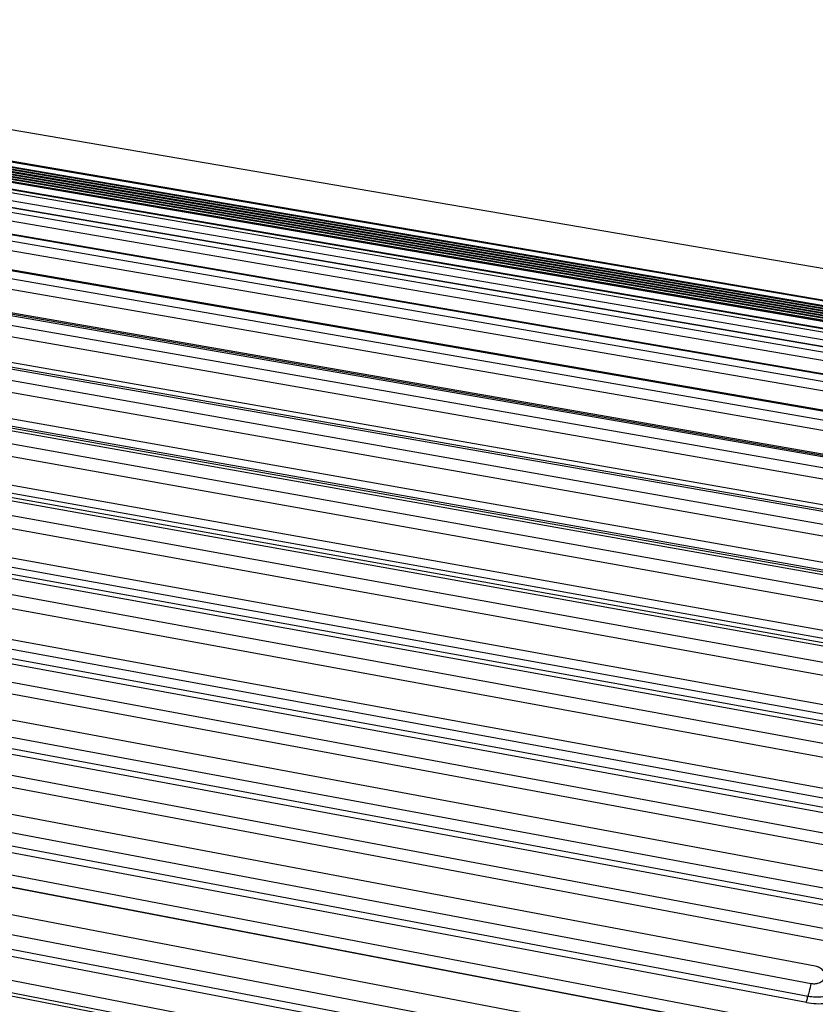
# Model space of a CAD drawing. Units: millimetres. Extents: x 5944 to 9084, y 1295 to 3777.
# Drawn here: x 6307 to 6329, y 3214 to 3242 of the extents above; entities that cross this region are included whole.
import ezdxf

# ---------------------------------------------------------------- set-up
doc = ezdxf.new("R2010")
doc.units = ezdxf.units.MM
doc.header["$LTSCALE"] = 326.7
doc.layers.get('0').update_dxf_attribs({"linetype": 'CONTINUOUS'})

msp = doc.modelspace()

# ---------------------------------------------------------------- linework, layer by layer
at = {"color": 9, "linetype": 'Continuous'}
for p, q in [((6336.264, 3233.965), (6288.322, 3242.167)), ((6336.072, 3233.11), (6288.129, 3241.313)), ((6288.592, 3240.998), (6333.198, 3233.366)), ((6288.607, 3241.063), (6333.212, 3233.43)), ((6289.831, 3241.011), (6336.069, 3233.1)), ((6288.534, 3240.739), (6333.139, 3233.106)), ((6333.141, 3233.117), (6288.536, 3240.749)), ((6288.548, 3240.803), (6333.154, 3233.171)), ((6288.563, 3240.868), (6333.168, 3233.236)), ((6288.578, 3240.933), (6333.183, 3233.301)), ((6333.074, 3232.813), (6288.471, 3240.445)), ((6333.086, 3232.83), (6288.481, 3240.465)), ((6288.515, 3240.658), (6333.12, 3233.023)), ((6333.126, 3233.048), (6288.521, 3240.679)), ((6333.014, 3232.512), (6288.412, 3240.16)), ((6288.452, 3240.38), (6333.055, 3232.732)), ((6332.962, 3232.318), (6288.362, 3239.964)), ((6332.886, 3231.942), (6288.29, 3239.616)), ((6288.335, 3239.856), (6332.931, 3232.182)), ((6288.162, 3239.091), (6332.75, 3231.38)), ((6332.793, 3231.569), (6288.2, 3239.24)), ((6332.699, 3231.115), (6288.112, 3238.826)), ((6332.567, 3230.569), (6287.982, 3238.276)), ((6287.935, 3238.088), (6332.513, 3230.329)), ((6332.456, 3230.035), (6287.878, 3237.794)), ((6332.331, 3229.391), (6287.754, 3237.149)), ((6287.656, 3236.849), (6332.22, 3229.031)), ((6332.286, 3229.322), (6287.711, 3237.077)), ((6332.158, 3228.715), (6287.594, 3236.534)), ((6287.459, 3235.842), (6332.023, 3228.023)), ((6331.951, 3227.834), (6287.389, 3235.649)), ((6287.326, 3235.381), (6331.873, 3227.493)), ((6331.808, 3227.163), (6287.26, 3235.051)), ((6331.665, 3226.44), (6287.118, 3234.328)), ((6287.074, 3234.135), (6331.619, 3226.248)), ((6331.563, 3226.117), (6287.018, 3234.002)), ((6286.945, 3233.697), (6331.475, 3225.729)), ((6331.405, 3225.375), (6286.875, 3233.343)), ((6331.25, 3224.598), (6286.72, 3232.566)), ((6331.125, 3224.173), (6286.597, 3232.138)), ((6286.673, 3232.357), (6331.201, 3224.39)), ((6286.517, 3231.796), (6331.026, 3223.738)), ((6330.953, 3223.373), (6286.444, 3231.431)), ((6330.793, 3222.573), (6286.284, 3230.632)), ((6286.229, 3230.387), (6330.735, 3222.33)), ((6330.639, 3222.019), (6286.133, 3230.074)), ((6286.042, 3229.694), (6330.53, 3221.536)), ((6330.452, 3221.15), (6285.965, 3229.308)), ((6285.737, 3228.206), (6330.222, 3220.05)), ((6330.282, 3220.304), (6285.795, 3228.462)), ((6330.105, 3219.651), (6285.62, 3227.807)), ((6285.527, 3227.37), (6329.981, 3219.105)), ((6329.915, 3218.779), (6285.46, 3227.045)), ((6329.769, 3218.066), (6285.314, 3226.332)), ((6285.212, 3225.876), (6329.663, 3217.613)), ((6285.129, 3225.565), (6329.581, 3217.302)), ((6329.539, 3217.141), (6285.087, 3225.404)), ((6284.971, 3224.904), (6329.399, 3216.522)), ((6329.33, 3216.186), (6284.902, 3224.568)), ((6329.178, 3215.449), (6284.75, 3223.831)), ((6284.64, 3223.343), (6329.066, 3214.963)), ((6284.548, 3222.986), (6328.973, 3214.606)), ((6328.926, 3214.423), (6284.501, 3222.803)), ((6284.377, 3222.267), (6328.776, 3213.761)), ((6328.705, 3213.416), (6284.306, 3221.923)), ((6328.706, 3213.423), (6284.307, 3221.929)), ((6284.154, 3221.188), (6328.553, 3212.682)), ((6284.032, 3220.648), (6328.429, 3212.144)), ((6283.931, 3220.252), (6328.328, 3211.747)), ((6328.277, 3211.546), (6283.88, 3220.05)), ((6283.749, 3219.482), (6328.118, 3210.844)), ((6328.03, 3210.408), (6283.66, 3219.046)), ((6328.047, 3210.498), (6283.677, 3219.136))]:
    msp.add_line(p, q, dxfattribs=at)
at = {"color": 7, "linetype": 'Continuous'}
for p, q in [((6336.266, 3233.97), (6288.323, 3242.172)), ((6333.384, 3233.345), (6288.595, 3241.008)), ((6333.453, 3233.064), (6288.536, 3240.749)), ((6333.34, 3233.151), (6288.551, 3240.814)), ((6333.354, 3233.215), (6288.566, 3240.879)), ((6333.369, 3233.28), (6288.58, 3240.944)), ((6289.916, 3240.859), (6336.039, 3232.967)), ((6333.074, 3232.816), (6288.471, 3240.447)), ((6288.521, 3240.68), (6333.177, 3233.039)), ((6333.014, 3232.318), (6288.364, 3239.972)), ((6332.844, 3231.577), (6288.204, 3239.256)), ((6332.574, 3230.595), (6287.989, 3238.303)), ((6332.297, 3229.361), (6287.722, 3237.116)), ((6331.965, 3227.889), (6287.404, 3235.704)), ((6331.583, 3226.189), (6287.038, 3234.075)), ((6331.15, 3224.265), (6286.623, 3232.231)), ((6330.67, 3222.133), (6286.164, 3230.189)), ((6330.143, 3219.79), (6285.659, 3227.946))]:
    msp.add_line(p, q, dxfattribs=at)
at = {"color": 9, "linetype": 'Continuous'}
for points, knots in [([(6328.926, 3214.423), (6329.108, 3214.389), (6329.475, 3214.375), (6329.983, 3214.515), (6330.325, 3214.761), (6330.498, 3215.014), (6330.574, 3215.218), (6330.593, 3215.431), (6330.544, 3215.723), (6330.332, 3216.07), (6329.918, 3216.373), (6329.579, 3216.488), (6329.399, 3216.522)], [0, 0, 0, 0, 0.141224, 0.275333, 0.396781, 0.453096, 0.507315, 0.56081, 0.615149, 0.730842, 0.860313, 1, 1, 1, 1]), ([(6328.973, 3214.606), (6329.11, 3214.58), (6329.388, 3214.569), (6329.773, 3214.673), (6330.033, 3214.857), (6330.165, 3215.047), (6330.222, 3215.201), (6330.237, 3215.363), (6330.198, 3215.583), (6330.037, 3215.845), (6329.723, 3216.073), (6329.466, 3216.16), (6329.33, 3216.186)], [0, 0, 0, 0, 0.141253, 0.275404, 0.396811, 0.453027, 0.507166, 0.560552, 0.614875, 0.730644, 0.860261, 1, 1, 1, 1]), ([(6329.066, 3214.963), (6329.108, 3214.955), (6329.193, 3214.953), (6329.31, 3214.985), (6329.4, 3215.051), (6329.451, 3215.143), (6329.447, 3215.246), (6329.393, 3215.341), (6329.298, 3215.413), (6329.22, 3215.441), (6329.178, 3215.449)], [0, 0, 0, 0, 0.142767, 0.277092, 0.397339, 0.506011, 0.612619, 0.728405, 0.858766, 1, 1, 1, 1]), ([(6328.973, 3214.606), (6328.979, 3214.623), (6328.993, 3214.665), (6329.025, 3214.784), (6329.049, 3214.887), (6329.066, 3214.963)], [0, 0, 0, 0, 0.143521, 0.361621, 1, 1, 1, 1]), ([(6328.926, 3214.423), (6328.935, 3214.463), (6328.949, 3214.524), (6328.965, 3214.585), (6328.973, 3214.606)], [0, 0, 0, 0, 0.641403, 1, 1, 1, 1])]:
    msp.add_open_spline(points, degree=3, knots=knots, dxfattribs=at)

doc.saveas('drawing.dxf')
